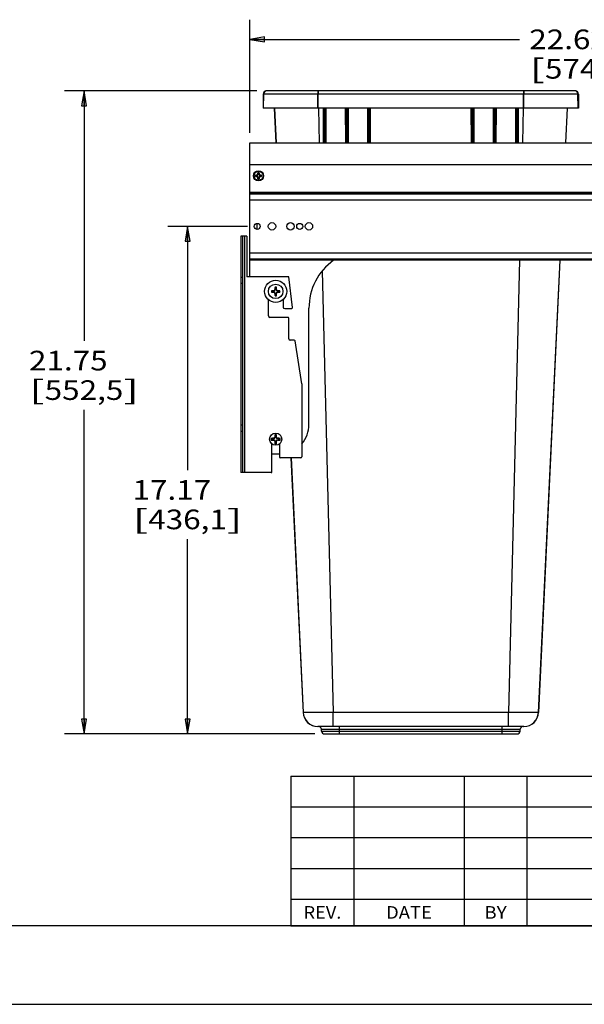
# Model space of a CAD drawing. Units: inches. Extents: x 0 to 17, y 0 to 11.
# Drawn here: x 5.7 to 9.3, y 0 to 6.3 of the extents above; entities that cross this region are included whole.
import ezdxf
from ezdxf.enums import TextEntityAlignment as Align

# ---------------------------------------------------------------- set-up
doc = ezdxf.new("R2010")
doc.units = ezdxf.units.IN
doc.header["$LTSCALE"] = 0.935
doc.header["$MEASUREMENT"] = 0
doc.layers.get('0').update_dxf_attribs({"linetype": 'CONTINUOUS'})
doc.layers.add('02___PRT_ALL_AXES', color=7, linetype='CONTINUOUS')
doc.layers.add('03___PRT_ALL_CURVES', color=7, linetype='CONTINUOUS')
doc.styles.get("Standard").update_dxf_attribs({"font": 'bluprnt.ttf'})
doc.styles.add('TEXTSTYLE_8', font='cgomg.ttf')
doc.dimstyles.new('DIMSTYLE_1', dxfattribs={"dimtxt": 0.125, "dimasz": 0.09375, "dimexe": 0.125, "dimexo": 0.0625, "dimgap": 0.0625, "dimtad": 0, "dimtih": 1, "dimtoh": 1, "dimlfac": 5.319149, "dimzin": 4, "dimdsep": 46, "dimtxsty": 'Standard', "dimblk": 'CLOSED', "dimblk1": 'CLOSED', "dimblk2": 'CLOSED', "dimcen": 0.09, "dimadec": 3, "dimazin": 1, "dimtfac": 1, "dimtdec": 3, "dimtofl": 0, "dimtmove": 0, "dimatfit": 3, "dimldrblk": 'CLOSED', "dimfxl": 0, "dimtolj": 1, "dimtzin": 4, "dimarcsym": 0})

# ---------------------------------------------------------------- blocks, each defined once
blk = doc.blocks.new('_CLOSED')
at = {"color": 0, "linetype": 'ByBlock'}
for p, q in [((0, 0), (-1, 0.167)), ((-1, 0.167), (-1, -0.167)), ((-1, -0.167), (0, 0)), ((-1, 0), (0, 0))]:
    blk.add_line(p, q, dxfattribs=at)
blk = doc.blocks.new('*D6')
at = {"color": 7, "linetype": 'Continuous'}
for p, q in [((7.1727, 4.9476), (6.6675, 4.9476)), ((6.7925, 4.9476), (6.7925, 3.3963)), ((6.7925, 1.7196), (6.7925, 2.9588)), ((7.6009, 1.7196), (6.6675, 1.7196))]:
    blk.add_line(p, q, dxfattribs=at)
at = {"color": 7, "linetype": 'Continuous', "xscale": 0.09375, "yscale": 0.09375, "zscale": 0.09375}
for p, rotation in [((6.7925, 4.9476), 90), ((6.7925, 1.7196), 270)]:
    blk.add_blockref('_CLOSED', p, dxfattribs=dict(at, rotation=rotation))
at = {"color": 7, "linetype": 'Continuous'}
for s, p, p2 in [('17.17', (6.4425, 3.2088), (6.9425, 3.2088)), ('[', (6.4425, 3.0213), (6.5425, 3.0213)), ('436,1', (6.5425, 3.0213), (7.0425, 3.0213)), (']', (7.0425, 3.0213), (7.1425, 3.0213))]:
    blk.add_text(s, height=0.125, dxfattribs=at).set_placement(p, p2, align=Align.FIT)
blk = doc.blocks.new('*D7')
at = {"color": 7, "linetype": 'Continuous'}
for p, q in [((7.2336, 5.8086), (6.0093, 5.8086)), ((6.1343, 5.8086), (6.1343, 4.2187)), ((6.1343, 1.7196), (6.1343, 3.7812)), ((7.6009, 1.7196), (6.0093, 1.7196))]:
    blk.add_line(p, q, dxfattribs=at)
at = {"color": 7, "linetype": 'Continuous', "xscale": 0.09375, "yscale": 0.09375, "zscale": 0.09375}
for p, rotation in [((6.1343, 5.8086), 90), ((6.1343, 1.7196), 270)]:
    blk.add_blockref('_CLOSED', p, dxfattribs=dict(at, rotation=rotation))
at = {"color": 7, "linetype": 'Continuous'}
for s, p, p2 in [('21.75', (5.7843, 4.0312), (6.2843, 4.0312)), ('[', (5.7843, 3.8437), (5.8843, 3.8437)), ('552,5', (5.8843, 3.8437), (6.3843, 3.8437)), (']', (6.3843, 3.8437), (6.4843, 3.8437))]:
    blk.add_text(s, height=0.125, dxfattribs=at).set_placement(p, p2, align=Align.FIT)
blk = doc.blocks.new('*D8')
at = {"color": 7, "linetype": 'Continuous'}
for p, q in [((7.1882, 5.5421), (7.1882, 6.2619)), ((11.4408, 5.5421), (11.4408, 6.2619)), ((7.1882, 6.1369), (8.902, 6.1369)), ((11.4408, 6.1369), (9.727, 6.1369))]:
    blk.add_line(p, q, dxfattribs=at)
at = {"color": 7, "linetype": 'Continuous', "xscale": 0.09375, "yscale": 0.09375, "zscale": 0.09375, "rotation": 180}
blk.add_blockref('_CLOSED', (7.1882, 6.1369), dxfattribs=at)
at = {"color": 7, "linetype": 'Continuous', "xscale": 0.09375, "yscale": 0.09375, "zscale": 0.09375}
blk.add_blockref('_CLOSED', (11.4408, 6.1369), dxfattribs=at)
at = {"color": 7, "linetype": 'Continuous'}
for s, p, p2 in [('22.62', (8.9645, 6.0744), (9.4645, 6.0744)), ('[', (8.9645, 5.8869), (9.0645, 5.8869)), ('574,5', (9.0645, 5.8869), (9.5645, 5.8869)), (']', (9.5645, 5.8869), (9.6645, 5.8869))]:
    blk.add_text(s, height=0.125, dxfattribs=at).set_placement(p, p2, align=Align.FIT)

msp = doc.modelspace()

# ---------------------------------------------------------------- linework, layer by layer
at = {"color": 7, "linetype": 'Continuous'}
for p, q in [((7.27389, 5.78925), (7.27233, 5.69962)), ((7.27464, 5.69962), (7.2762, 5.78925)), ((9.25703, 5.80865), (7.29363, 5.80865)), ((7.30003, 5.80865), (7.29678, 5.80865)), ((9.25448, 5.80865), (9.25454, 5.80865)), ((9.27602, 5.69962), (9.27446, 5.78925)), ((9.27677, 5.78925), (9.27833, 5.69962)), ((7.27464, 5.69962), (7.27233, 5.69962)), ((7.27476, 5.69962), (7.27464, 5.69962)), ((9.2759, 5.69962), (7.27476, 5.69962)), ((7.34335, 5.69962), (7.35383, 5.47965)), ((7.65804, 5.69962), (7.65868, 5.4834)), ((7.67062, 5.69962), (7.66998, 5.4834)), ((7.79904, 5.69962), (7.79968, 5.4834)), ((7.81162, 5.69962), (7.81098, 5.4834)), ((7.94004, 5.69962), (7.94068, 5.4834)), ((7.95262, 5.69962), (7.95198, 5.4834)), ((8.59804, 5.69962), (8.59868, 5.4834)), ((8.61062, 5.69962), (8.60998, 5.4834)), ((8.73904, 5.69962), (8.73968, 5.4834)), ((8.75162, 5.69962), (8.75098, 5.4834)), ((8.88004, 5.69962), (8.88068, 5.4834)), ((8.89262, 5.69962), (8.89198, 5.4834)), ((9.19683, 5.47965), (9.20731, 5.69962)), ((9.27602, 5.69962), (9.2759, 5.69962)), ((9.27833, 5.69962), (9.27602, 5.69962)), ((7.18822, 4.62707), (7.18822, 5.47965)), ((7.18822, 5.47965), (11.44078, 5.47965)), ((11.44078, 5.33865), (7.18822, 5.33865)), ((7.22488, 5.27285), (7.22488, 5.26533)), ((7.23992, 5.27285), (7.22488, 5.27285)), ((7.22488, 5.26533), (7.23992, 5.26533)), ((7.23139, 5.27285), (7.23139, 5.26533)), ((7.23992, 5.28789), (7.23992, 5.27285)), ((7.24744, 5.28789), (7.23992, 5.28789)), ((7.24744, 5.28137), (7.23992, 5.28137)), ((7.23992, 5.26533), (7.23992, 5.25029)), ((7.24744, 5.27285), (7.24744, 5.28789)), ((7.26248, 5.27285), (7.24744, 5.27285)), ((7.24744, 5.25029), (7.24744, 5.26533)), ((7.24744, 5.26533), (7.26248, 5.26533)), ((7.25597, 5.26533), (7.25597, 5.27285)), ((7.26248, 5.26533), (7.26248, 5.27285)), ((7.23992, 5.2568), (7.24744, 5.2568)), ((7.23992, 5.25029), (7.24744, 5.25029)), ((11.32422, 5.16342), (7.18822, 5.16342)), ((7.23522, 4.92852), (7.23522, 4.96669)), ((7.13088, 4.88557), (7.13088, 3.38157)), ((7.17036, 4.88557), (7.13088, 4.88557)), ((7.14216, 4.88557), (7.14216, 3.38157)), ((7.17036, 4.88557), (7.17036, 4.62707)), ((11.32422, 4.73179), (7.18822, 4.73179)), ((9.02408, 1.85617), (9.16117, 4.73179)), ((7.14216, 4.62331), (7.13088, 4.62331)), ((7.14216, 4.58383), (7.13088, 4.58383)), ((7.43544, 4.62707), (7.17036, 4.62707)), ((7.4592, 4.43129), (7.43544, 4.62707)), ((7.32631, 4.53739), (7.32542, 4.53828)), ((7.32631, 4.53062), (7.32542, 4.52973)), ((7.32631, 4.53739), (7.32631, 4.53062)), ((7.32631, 4.53739), (7.33994, 4.53739)), ((7.32631, 4.53062), (7.33994, 4.53062)), ((7.34934, 4.56042), (7.34845, 4.56131)), ((7.34934, 4.56042), (7.34934, 4.54679)), ((7.3561, 4.56042), (7.34934, 4.56042)), ((7.34934, 4.50759), (7.34934, 4.52122)), ((7.3561, 4.56042), (7.35699, 4.56131)), ((7.3561, 4.56042), (7.3561, 4.54679)), ((7.3561, 4.50759), (7.3561, 4.52122)), ((7.37913, 4.53739), (7.3655, 4.53739)), ((7.37913, 4.53062), (7.3655, 4.53062)), ((7.37913, 4.53739), (7.38002, 4.53828)), ((7.37913, 4.53062), (7.37913, 4.53739)), ((7.37913, 4.53062), (7.38002, 4.52973)), ((7.30666, 4.37797), (7.30666, 4.48066)), ((7.34934, 4.50759), (7.34845, 4.5067)), ((7.34934, 4.50759), (7.3561, 4.50759)), ((7.3561, 4.50759), (7.35699, 4.5067)), ((7.40066, 4.48234), (7.40066, 4.43437)), ((7.41006, 4.42497), (7.4536, 4.42497)), ((7.56422, 3.68801), (7.56422, 4.42685)), ((7.43074, 4.36857), (7.31606, 4.36857)), ((7.43638, 4.23321), (7.43638, 4.36293)), ((7.47009, 4.22381), (7.44578, 4.22381)), ((7.51816, 3.94557), (7.47566, 4.21903)), ((7.51816, 3.94557), (7.51816, 3.48121)), ((7.14216, 3.68331), (7.13088, 3.68331)), ((7.14216, 3.64383), (7.13088, 3.64383)), ((7.32631, 3.59739), (7.32425, 3.59944)), ((7.32631, 3.59062), (7.32425, 3.58857)), ((7.32631, 3.59739), (7.32631, 3.59062)), ((7.32631, 3.59739), (7.33994, 3.59739)), ((7.32631, 3.59062), (7.33994, 3.59062)), ((7.34934, 3.62042), (7.34728, 3.62247)), ((7.34934, 3.62042), (7.34934, 3.60679)), ((7.3561, 3.62042), (7.34934, 3.62042)), ((7.34934, 3.56759), (7.34934, 3.58122)), ((7.3561, 3.62042), (7.35816, 3.62247)), ((7.3561, 3.62042), (7.3561, 3.60679)), ((7.3561, 3.56759), (7.3561, 3.58122)), ((7.37913, 3.59739), (7.3655, 3.59739)), ((7.37913, 3.59062), (7.3655, 3.59062)), ((7.37913, 3.59739), (7.38119, 3.59944)), ((7.37913, 3.59062), (7.37913, 3.59739)), ((7.37913, 3.59062), (7.38119, 3.58857)), ((7.32922, 3.38721), (7.32922, 3.563)), ((7.34934, 3.56759), (7.34728, 3.56554)), ((7.34934, 3.56759), (7.3561, 3.56759)), ((7.3561, 3.56759), (7.35816, 3.56554)), ((7.37622, 3.563), (7.37622, 3.48121)), ((7.32922, 3.50001), (7.37622, 3.50001)), ((7.51252, 3.47557), (7.38186, 3.47557)), ((7.44938, 3.47557), (7.52658, 1.85617)), ((7.32358, 3.38157), (7.13088, 3.38157)), ((7.5279, 1.85619), (7.52658, 1.85617)), ((8.93018, 1.76665), (7.62048, 1.76665)), ((8.93006, 1.76665), (8.93006, 1.76665)), ((8.93006, 1.76665), (8.93006, 1.76665)), ((7.6446, 1.73746), (7.644, 1.74883)), ((7.66337, 1.71965), (8.88729, 1.71965)), ((8.90606, 1.73746), (8.90666, 1.74883)), ((7.44998, 1.45058), (11.57498, 1.45058)), ((7.44998, 1.45058), (7.44998, 0.49933)), ((7.84998, 1.45058), (7.84998, 0.49933)), ((8.54998, 1.45058), (8.54998, 0.49933)), ((8.94998, 1.45058), (8.94998, 0.49933)), ((7.44998, 1.25527), (11.57498, 1.25527)), ((7.44998, 1.05995), (11.57498, 1.05995)), ((7.44998, 0.86464), (11.57498, 0.86464)), ((7.44998, 0.66933), (11.57498, 0.66933)), ((16.5, 0.5), (0.5, 0.5)), ((7.44998, 0.49933), (11.57498, 0.49933)), ((0, 0), (17, 0))]:
    msp.add_line(p, q, dxfattribs=at)
at = {"color": 9, "linetype": 'Continuous'}
for p, q in [((9.27677, 5.78925), (7.27389, 5.78925)), ((7.27476, 5.69962), (7.27632, 5.78925)), ((7.62109, 5.69962), (7.6211, 5.78925)), ((7.62129, 5.80865), (7.6211, 5.79359)), ((7.62347, 5.69962), (7.62348, 5.78925)), ((7.62353, 5.80865), (7.62348, 5.79359)), ((7.62348, 5.79359), (7.62348, 5.78925)), ((8.92713, 5.80865), (8.92718, 5.79359)), ((8.92718, 5.79359), (8.92718, 5.78925)), ((8.92719, 5.69962), (8.92718, 5.78925)), ((8.92937, 5.80865), (8.92956, 5.79359)), ((8.92957, 5.69962), (8.92956, 5.78925)), ((9.2759, 5.69962), (9.27434, 5.78925)), ((7.34563, 5.69962), (7.35607, 5.47965)), ((7.624, 5.69964), (7.62935, 5.47965)), ((7.65429, 5.69962), (7.65493, 5.48356)), ((7.66244, 5.47965), (7.66179, 5.69962)), ((7.66686, 5.69962), (7.66626, 5.49812)), ((7.67375, 5.48356), (7.67439, 5.69962)), ((7.79528, 5.69962), (7.79593, 5.48356)), ((7.80344, 5.47965), (7.80279, 5.69962)), ((7.80786, 5.69962), (7.80726, 5.49812)), ((7.81475, 5.48356), (7.81539, 5.69962)), ((7.93628, 5.69962), (7.93692, 5.48356)), ((7.94444, 5.47965), (7.94379, 5.69962)), ((7.94886, 5.69962), (7.94826, 5.49812)), ((7.95575, 5.48356), (7.95639, 5.69962)), ((8.59427, 5.69962), (8.59491, 5.48356)), ((8.6024, 5.49673), (8.6018, 5.69962)), ((8.60687, 5.69962), (8.60622, 5.47965)), ((8.61374, 5.48356), (8.61438, 5.69962)), ((8.73527, 5.69962), (8.73591, 5.48356)), ((8.74342, 5.49008), (8.7428, 5.69962)), ((8.74787, 5.69962), (8.74722, 5.47965)), ((8.75473, 5.48356), (8.75538, 5.69962)), ((8.87627, 5.69962), (8.87691, 5.48356)), ((8.88443, 5.48658), (8.88381, 5.69962)), ((8.88887, 5.69962), (8.88825, 5.48769)), ((8.89573, 5.48356), (8.89637, 5.69962)), ((8.92666, 5.69969), (8.92131, 5.47965)), ((9.20503, 5.69962), (9.19459, 5.47965)), ((7.65493, 5.48356), (7.65868, 5.4834)), ((7.65863, 5.49817), (7.66238, 5.49812)), ((7.66626, 5.49812), (7.66238, 5.49812)), ((7.66244, 5.47965), (7.66244, 5.4797)), ((7.66626, 5.49812), (7.66622, 5.47965)), ((7.66622, 5.4797), (7.66622, 5.47965)), ((7.67003, 5.49817), (7.66626, 5.49812)), ((7.66998, 5.4834), (7.67375, 5.48356)), ((7.79593, 5.48356), (7.79968, 5.4834)), ((7.79963, 5.49817), (7.80339, 5.49812)), ((7.80726, 5.49812), (7.80339, 5.49812)), ((7.80342, 5.48366), (7.80342, 5.48456)), ((7.80344, 5.47965), (7.80344, 5.4797)), ((7.80726, 5.49812), (7.80722, 5.47965)), ((7.80722, 5.48011), (7.80722, 5.4797)), ((7.80722, 5.4797), (7.80722, 5.47965)), ((7.81103, 5.49817), (7.80726, 5.49812)), ((7.81098, 5.4834), (7.81475, 5.48356)), ((7.93692, 5.48356), (7.94068, 5.4834)), ((7.94063, 5.49817), (7.94439, 5.49812)), ((7.94826, 5.49812), (7.94439, 5.49812)), ((7.94443, 5.48366), (7.94442, 5.48456)), ((7.94444, 5.47965), (7.94444, 5.4797)), ((7.94826, 5.49812), (7.94822, 5.47965)), ((7.94822, 5.4797), (7.94822, 5.47965)), ((7.95203, 5.49817), (7.94826, 5.49812)), ((7.95198, 5.4834), (7.95575, 5.48356)), ((8.59868, 5.4834), (8.59491, 5.48356)), ((8.59863, 5.49817), (8.6024, 5.49812)), ((8.60244, 5.47965), (8.6024, 5.49812)), ((8.60627, 5.49812), (8.6024, 5.49812)), ((8.60244, 5.47965), (8.60244, 5.4797)), ((8.61003, 5.49817), (8.60627, 5.49812)), ((8.61374, 5.48356), (8.60998, 5.4834)), ((8.73968, 5.4834), (8.73591, 5.48356)), ((8.73963, 5.49817), (8.7434, 5.49812)), ((8.74344, 5.47965), (8.7434, 5.49812)), ((8.74727, 5.49812), (8.7434, 5.49812)), ((8.74344, 5.47965), (8.74344, 5.4797)), ((8.75103, 5.49817), (8.74727, 5.49812)), ((8.75473, 5.48356), (8.75098, 5.4834)), ((8.88068, 5.4834), (8.87691, 5.48356)), ((8.88063, 5.49817), (8.8844, 5.49812)), ((8.88444, 5.47965), (8.8844, 5.49812)), ((8.88828, 5.49812), (8.8844, 5.49812)), ((8.88443, 5.48456), (8.88443, 5.48553)), ((8.88444, 5.47965), (8.88444, 5.4797)), ((8.88828, 5.49812), (8.88822, 5.47965)), ((8.88822, 5.4797), (8.88822, 5.47965)), ((8.88825, 5.48658), (8.88824, 5.48553)), ((8.89203, 5.49817), (8.88828, 5.49812)), ((8.89573, 5.48356), (8.89198, 5.4834)), ((11.32422, 5.16119), (7.18822, 5.16119)), ((7.18822, 5.15514), (10.9783, 5.15514)), ((7.18822, 5.11539), (10.9783, 5.11539)), ((7.15532, 4.88557), (7.15532, 3.38157)), ((7.18822, 4.77983), (10.9783, 4.77983)), ((7.18822, 4.74008), (10.9783, 4.74008)), ((11.32422, 4.73402), (7.18822, 4.73402)), ((8.90312, 4.73179), (8.83325, 1.85629)), ((9.15911, 4.73179), (9.02276, 1.85619)), ((7.64917, 4.66482), (7.71741, 1.85629)), ((7.33994, 4.53847), (7.33994, 4.53739)), ((7.33994, 4.52954), (7.33994, 4.53062)), ((7.34826, 4.54679), (7.34934, 4.54679)), ((7.34826, 4.52122), (7.34934, 4.52122)), ((7.35718, 4.54679), (7.3561, 4.54679)), ((7.35718, 4.52122), (7.3561, 4.52122)), ((7.3655, 4.53847), (7.3655, 4.53739)), ((7.3655, 4.52954), (7.3655, 4.53062)), ((7.33994, 3.59989), (7.33994, 3.59739)), ((7.33994, 3.58812), (7.33994, 3.59062)), ((7.34683, 3.60679), (7.34934, 3.60679)), ((7.34683, 3.58122), (7.34934, 3.58122)), ((7.35861, 3.60679), (7.3561, 3.60679)), ((7.35861, 3.58122), (7.3561, 3.58122)), ((7.3655, 3.59989), (7.3655, 3.59739)), ((7.3655, 3.58812), (7.3655, 3.59062)), ((7.45113, 3.47557), (7.5279, 1.85619)), ((8.83325, 1.85629), (7.71741, 1.85629)), ((7.7175, 1.78123), (7.71741, 1.85629)), ((8.83316, 1.78123), (8.83325, 1.85629)), ((9.02408, 1.85617), (9.02276, 1.85619)), ((7.71759, 1.76665), (7.7175, 1.78123)), ((7.75833, 1.71965), (7.75833, 1.76665)), ((8.79233, 1.71965), (8.79233, 1.76665)), ((8.83307, 1.76665), (8.83316, 1.78123)), ((7.644, 1.74883), (8.90666, 1.74883)), ((7.6446, 1.73746), (8.90606, 1.73746))]:
    msp.add_line(p, q, dxfattribs=at)
for points in [[(7.94823, 5.48456), (7.94823, 5.48366), (7.94823, 5.48284)], [(8.60243, 5.48456), (8.60243, 5.48553), (8.60243, 5.48658), (8.60242, 5.48769), (8.60242, 5.48886), (8.60242, 5.49008)], [(8.60624, 5.48456), (8.60622, 5.4797), (8.60622, 5.47965)], [(8.74343, 5.48456), (8.74343, 5.48553), (8.74343, 5.48658)], [(8.74724, 5.48456), (8.74722, 5.4797), (8.74722, 5.47965)], [(8.74725, 5.48769), (8.74724, 5.48658), (8.74724, 5.48553)]]:
    msp.add_lwpolyline(points, dxfattribs=at)
at = {"color": 7, "linetype": 'Continuous'}
for radius in [0.03196, 0.02886]:
    msp.add_circle((7.24368, 5.26909), radius, dxfattribs=at)
for centre, radius, start, end in [((7.29363, 5.78891), 0.01974, 90, 179), ((9.25703, 5.78891), 0.01974, 1, 90), ((7.66244, 5.48341), 0.00376, 180.170523, 270), ((7.66622, 5.48341), 0.00376, 270, 359.829477), ((7.80344, 5.48341), 0.00376, 180.170523, 270), ((7.80722, 5.48341), 0.00376, 270, 359.829477), ((7.94444, 5.48341), 0.00376, 180.170523, 270), ((7.94822, 5.48341), 0.00376, 270, 359.829477), ((8.60244, 5.48341), 0.00376, 180.170523, 270), ((8.60622, 5.48341), 0.00376, 270, 359.829477), ((8.74344, 5.48341), 0.00376, 180.170523, 270), ((8.74722, 5.48341), 0.00376, 270, 359.829477), ((8.88444, 5.48341), 0.00376, 180.170523, 270), ((8.88822, 5.48341), 0.00376, 270, 359.829477), ((7.94022, 4.42685), 0.376, 125.796868, 180), ((8.81779, 4.53401), 1.49238, 179.835902, 180.164098), ((7.34962, 3.23445), 1.30406, 90.425365, 91.06339), ((7.34982, 5.84916), 1.31966, 268.94038, 269.570865), ((7.33994, 4.54679), 0.0094, 270, 360), ((7.33988, 4.54685), 0.00838, 270.412354, 359.587646), ((7.33994, 4.52122), 0.0094, 0, 90), ((7.33988, 4.52116), 0.00838, 0.412393, 89.587607), ((8.66787, 4.53691), 1.31965, 178.94038, 179.570865), ((8.65228, 4.5309), 1.30406, 180.425365, 181.06339), ((7.35272, 3.07048), 1.49084, 89.835838, 90.164162), ((7.3655, 4.54679), 0.0094, 180, 270), ((7.3655, 4.52122), 0.0094, 90, 180), ((6.05316, 4.53711), 1.30406, 0.425365, 1.06339), ((6.03757, 4.53111), 1.31965, 358.94038, 359.570865), ((7.36556, 4.54685), 0.00838, 180.412385, 269.587615), ((7.36556, 4.52116), 0.00838, 90.412361, 179.587639), ((7.35562, 3.21885), 1.31966, 88.94038, 89.570865), ((7.35582, 5.83357), 1.30406, 270.425365, 271.06339), ((5.88765, 4.53401), 1.49238, 359.835902, 0.164098), ((7.35272, 5.99753), 1.49084, 269.835838, 270.164162), ((7.41006, 4.43437), 0.0094, 180, 270), ((7.4536, 4.43061), 0.00564, 270, 6.920667), ((7.31606, 4.37797), 0.0094, 180, 270), ((7.43074, 4.36293), 0.00564, 0, 90), ((7.44578, 4.23321), 0.0094, 180, 270), ((7.47009, 4.21817), 0.00564, 8.833415, 90), ((7.37622, 3.68801), 0.188, 319.037386, 360), ((8.04665, 3.59401), 0.72241, 179.568724, 180.431276), ((7.35158, 2.92054), 0.67945, 90.982165, 92.305287), ((7.35158, 4.26747), 0.67945, 267.694713, 269.017835), ((7.33994, 3.60679), 0.0094, 270, 360), ((7.33981, 3.60691), 0.00702, 271.003663, 358.996369), ((7.33994, 3.58122), 0.0094, 0, 90), ((7.33981, 3.5811), 0.00702, 1.003607, 88.996393), ((8.02619, 3.59514), 0.67945, 177.694713, 179.017835), ((8.02619, 3.59287), 0.67945, 180.982165, 182.305287), ((7.35271, 2.90123), 0.72127, 89.999576, 90.431538), ((7.35272, 2.90014), 0.72235, 89.568787, 90.0001), ((7.3655, 3.60679), 0.0094, 180, 270), ((7.3655, 3.58122), 0.0094, 90, 180), ((6.67925, 3.59514), 0.67945, 0.982165, 2.305287), ((6.67925, 3.59287), 0.67945, 357.694713, 359.017835), ((7.36563, 3.60691), 0.00702, 181.00361, 268.99639), ((7.36563, 3.5811), 0.00702, 91.00365, 178.99635), ((7.35386, 2.92054), 0.67945, 87.694713, 89.017835), ((7.35386, 4.26747), 0.67945, 270.982165, 272.305287), ((6.65879, 3.59401), 0.72241, 359.568724, 0.431276), ((7.35272, 4.28787), 0.72235, 269.568787, 270.0001), ((7.35273, 4.28678), 0.72127, 269.999576, 270.431538), ((7.38186, 3.48121), 0.00564, 180, 270), ((7.51252, 3.48121), 0.00564, 270, 360), ((7.32358, 3.38721), 0.00564, 270, 360), ((7.62048, 1.86065), 0.094, 182.729476, 270), ((8.93018, 1.86065), 0.094, 270, 357.270524), ((7.62523, 1.74785), 0.0188, 3, 90), ((8.92543, 1.74785), 0.0188, 90, 177), ((7.66337, 1.73845), 0.0188, 183, 270), ((8.88729, 1.73845), 0.0188, 270, 357)]:
    msp.add_arc(centre, radius, start, end, dxfattribs=at)
at = {"color": 9, "linetype": 'Continuous'}
for centre, radius, start, end in [((7.29594, 5.78891), 0.01974, 98.474424, 179.002213), ((7.29606, 5.78891), 0.01974, 90.001003, 179.001822), ((7.29594, 5.78886), 0.01978, 90.014033, 98.470988), ((9.60018, 5.78895), 1.97909, 179.865787, 179.991301), ((6.95082, 5.78895), 1.97875, 0.008699, 0.134235), ((9.2546, 5.78891), 0.01974, 0.998178, 89.998997), ((9.25472, 5.78894), 0.0197, 85.750419, 89.995518), ((9.25471, 5.78883), 0.01982, 81.531851, 85.752351), ((9.25472, 5.78891), 0.01974, 0.99776, 81.525585), ((7.66245, 5.48358), 0.00752, 180.170085, 211.575482), ((7.66623, 5.48358), 0.00752, 328.424021, 359.821432), ((7.80345, 5.48358), 0.00752, 180.179248, 211.573631), ((7.80722, 5.48358), 0.00752, 328.423734, 359.821437), ((7.94445, 5.48358), 0.00752, 180.179024, 211.574652), ((7.94822, 5.48358), 0.00752, 328.423525, 359.821442), ((8.60244, 5.48358), 0.00752, 180.178484, 211.576548), ((8.60621, 5.48358), 0.00752, 328.425421, 359.820906), ((8.74344, 5.48358), 0.00752, 180.178489, 211.576339), ((8.74721, 5.48358), 0.00752, 328.426443, 359.820683), ((8.88443, 5.48358), 0.00752, 180.178494, 211.576053), ((8.88821, 5.48358), 0.00752, 328.424508, 359.829894), ((7.6218, 1.86065), 0.094, 182.717704, 269.999544), ((8.92886, 1.86065), 0.094, 270.731321, 357.282309), ((8.92886, 1.86029), 0.09364, 270.00013, 270.733809)]:
    msp.add_arc(centre, radius, start, end, dxfattribs=at)
for points, knots in [([(7.54251, 1.85554), (7.54139, 1.85555), (7.53929, 1.85559), (7.53636, 1.85565), (7.53386, 1.85573), (7.53205, 1.85579), (7.53083, 1.85585), (7.53008, 1.85589), (7.52944, 1.85594), (7.52891, 1.85598), (7.5285, 1.85603), (7.5282, 1.85608), (7.52802, 1.85612), (7.52793, 1.85616), (7.52791, 1.85618), (7.5279, 1.85619)], [0, 0, 0, 0, 0.2295261, 0.4299016, 0.6006431, 0.74134, 0.8003285, 0.8516973, 0.8954144, 0.931461, 0.9598412, 0.9805801, 0.9937676, 0.9976503, 1, 1, 1, 1]), ([(7.71741, 1.85629), (7.6991, 1.85607), (7.66407, 1.85571), (7.6153, 1.85538), (7.5795, 1.85529), (7.55623, 1.85538), (7.54669, 1.85547), (7.54251, 1.85554)], [0, 0, 0, 0, 0.314036, 0.6009931, 0.836349, 0.9281717, 1, 1, 1, 1]), ([(9.02276, 1.85619), (9.02275, 1.85618), (9.02273, 1.85616), (9.02264, 1.85612), (9.02246, 1.85608), (9.02216, 1.85603), (9.02175, 1.85598), (9.02122, 1.85594), (9.02058, 1.85589), (9.01983, 1.85585), (9.01861, 1.85579), (9.0168, 1.85573), (9.0143, 1.85565), (9.01137, 1.85559), (9.00801, 1.85553), (9.00423, 1.85548), (9.00005, 1.85544), (8.99546, 1.8554), (8.98857, 1.85536), (8.97906, 1.85533), (8.96662, 1.85532), (8.95289, 1.85534), (8.93802, 1.8554), (8.92215, 1.85548), (8.90542, 1.85559), (8.88799, 1.85572), (8.86386, 1.85594), (8.84555, 1.85614), (8.83325, 1.85629)], [0, 0, 0, 0, 0.0001816, 0.0004816, 0.0015006, 0.0031032, 0.0052962, 0.0080817, 0.0114598, 0.0154292, 0.0199873, 0.0308592, 0.0440527, 0.0595361, 0.0772721, 0.0972206, 0.1193319, 0.1435541, 0.1698301, 0.2282841, 0.2941361, 0.3667578, 0.4454549, 0.5294751, 0.6180169, 0.7102354, 0.8052418, 1, 1, 1, 1])]:
    msp.add_open_spline(points, degree=3, knots=knots, dxfattribs=at)
at = {"layer": '02___PRT_ALL_AXES', "color": 7, "linetype": 'Continuous'}
for centre, radius in [((7.23522, 4.94761), 0.01908), ((7.32922, 4.94761), 0.0235), ((7.44672, 4.94761), 0.0235), ((7.50556, 4.94761), 0.01908), ((7.56422, 4.94761), 0.0235), ((7.35272, 4.53401), 0.0705), ((7.35272, 4.53401), 0.04625), ((7.35272, 3.59401), 0.03892)]:
    msp.add_circle(centre, radius, dxfattribs=at)
at = {"layer": '03___PRT_ALL_CURVES', "color": 4, "linetype": 'Continuous'}
for p, q in [((7.22488, 5.26533), (7.22488, 5.27285)), ((7.22488, 5.27285), (7.23992, 5.27285)), ((7.23992, 5.26533), (7.22488, 5.26533)), ((7.23992, 5.27285), (7.23992, 5.28789)), ((7.23992, 5.28789), (7.24744, 5.28789)), ((7.23992, 5.25029), (7.23992, 5.26533)), ((7.24744, 5.28789), (7.24744, 5.27285)), ((7.24744, 5.27285), (7.26248, 5.27285)), ((7.24744, 5.26533), (7.24744, 5.25029)), ((7.26248, 5.26533), (7.24744, 5.26533)), ((7.26248, 5.27285), (7.26248, 5.26533)), ((7.24744, 5.25029), (7.23992, 5.25029))]:
    msp.add_line(p, q, dxfattribs=at)

# ---------------------------------------------------------------- texts
at = {"color": 7, "linetype": 'Continuous', "style": 'TEXTSTYLE_8'}
for s, p, p2 in [('REV.', (7.52998, 0.54433), (7.76998, 0.54433)), ('DATE', (8.0542, 0.54433), (8.34576, 0.54433)), ('BY', (8.67873, 0.54433), (8.82123, 0.54433))]:
    msp.add_text(s, height=0.08, dxfattribs=at).set_placement(p, p2, align=Align.FIT)

# ---------------------------------------------------------------- dimensions: what is measured, and where the dimension line sits
at = {"color": 7, "linetype": 'Continuous'}
dim = msp.add_linear_dim(base=(11.44078, 6.13692), p1=(7.18822, 5.47965), p2=(11.44078, 5.47965), text='<>\\P[]', dimstyle='DIMSTYLE_1', dxfattribs=at)
dim.commit()
dim.dimension.update_dxf_attribs({"geometry": '*D8', "text_midpoint": (9.3145, 6.04317), "dimtype": 160})
for base, p1, p2, angle, picture, middle in [((6.13429, 1.71965), (7.29606, 5.80865), (7.66337, 1.71965), 270, '*D7', (6.13429, 4)), ((6.79252, 4.94761), (7.66337, 1.71965), (7.23522, 4.94761), 90, '*D6', (6.79252, 3.17758))]:
    dim = msp.add_linear_dim(base=base, p1=p1, p2=p2, angle=angle, text='<>\\P[]', dimstyle='DIMSTYLE_1', dxfattribs=at)
    dim.commit()
    dim.dimension.update_dxf_attribs({"geometry": picture, "text_midpoint": middle, "dimtype": 160})

doc.saveas('drawing.dxf')
